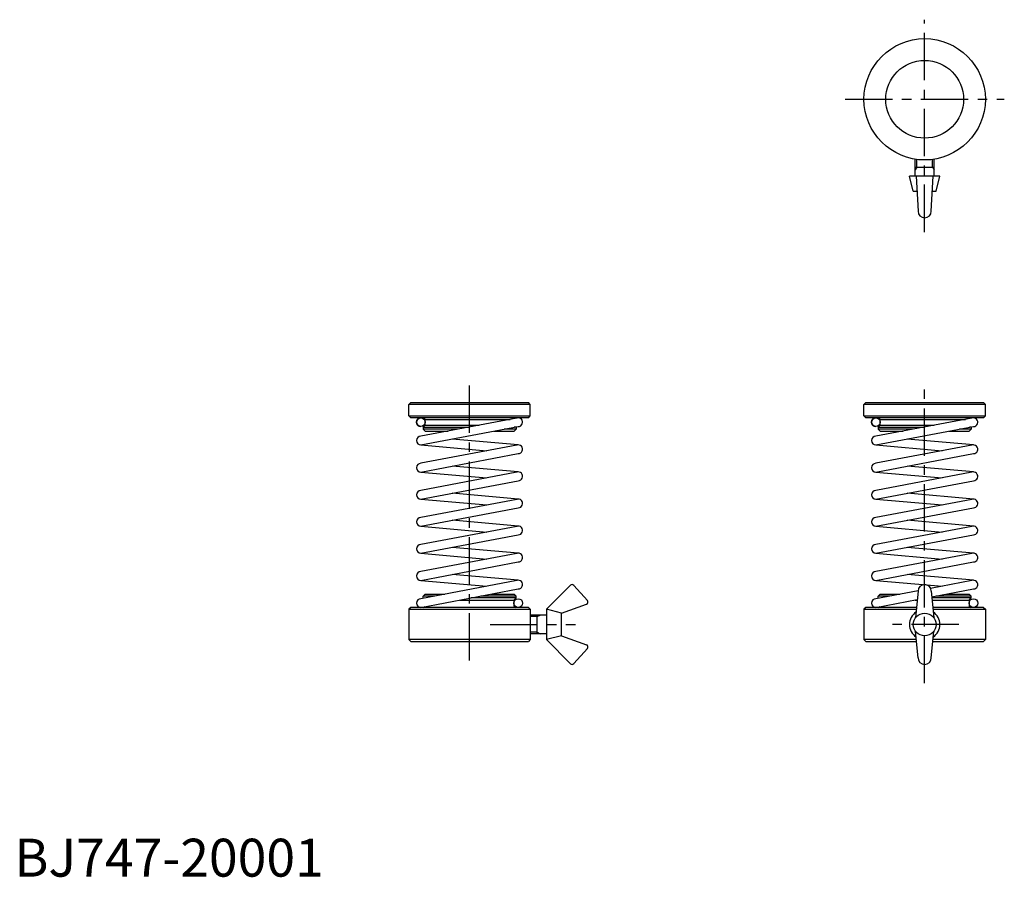
# Model space of a CAD drawing. Extents: x 1 to 261, y 0 to 226.
import ezdxf

# ---------------------------------------------------------------- set-up
doc = ezdxf.new("R2010")
doc.units = 0
doc.header["$LTSCALE"] = 10
doc.header["$MEASUREMENT"] = 0
doc.linetypes.add('CENTER', pattern=[2, 1.25, -0.25, 0.25, -0.25])
doc.layers.get('0').update_dxf_attribs({"linetype": 'CONTINUOUS'})
doc.layers.add('1', color=1, linetype='CENTER')
doc.layers.add('3', color=3, linetype='CONTINUOUS')
doc.styles.add('Standard1', font='ARIAL.TTF')

msp = doc.modelspace()

# ---------------------------------------------------------------- linework, layer by layer
for p, q in [((237.5, 184.75), (237.5, 189.196519)), ((237.5, 187.15), (242.5, 187.15)), ((242.5, 184.75), (242.5, 189.196519)), ((244, 184.75), (236, 184.75)), ((237, 180.75), (236, 184.75)), ((237.75, 184.75), (238.25, 175.5)), ((241.75, 175.5), (242.25, 184.75)), ((243, 180.75), (244, 184.75)), ((237, 180.75), (237.966216, 180.75)), ((242.033784, 180.75), (243, 180.75)), ((104, 124.5), (104.5, 125)), ((104.5, 125), (135.5, 125)), ((136, 124.5), (135.5, 125)), ((224, 124.5), (224.5, 125)), ((224.5, 125), (255.5, 125)), ((256, 124.5), (255.5, 125)), ((136, 124.5), (104, 124.5)), ((104, 121.5), (104, 124.5)), ((136, 121.5), (136, 124.5)), ((256, 124.5), (224, 124.5)), ((224, 121.5), (224, 124.5)), ((256, 121.5), (256, 124.5)), ((104, 121.5), (136, 121.5)), ((104.5, 121), (104, 121.5)), ((135.5, 121), (104.5, 121)), ((132.430077, 120.920591), (107.15, 116.14)), ((108.3, 120.6), (130.734772, 120.6)), ((108.3, 119.05), (108.3, 120.6)), ((135.5, 121), (136, 121.5)), ((224, 121.5), (256, 121.5)), ((224.5, 121), (224, 121.5)), ((255.5, 121), (224.5, 121)), ((252.430077, 120.920591), (227.15, 116.14)), ((228.3, 120.6), (250.734772, 120.6)), ((228.3, 119.05), (228.3, 120.6)), ((255.5, 121), (256, 121.5)), ((107.15, 113.84), (132.85, 118.7)), ((108.3, 119.05), (107.75, 118.5)), ((107.75, 118.5), (107.75, 118)), ((107.75, 118.5), (120, 118.5)), ((116.985802, 118), (107.75, 118)), ((107.75, 118), (108.25, 117.5)), ((108.25, 117.5), (114.341769, 117.5)), ((108.3, 119.05), (122.53827, 119.05)), ((126.504321, 117.5), (131.75, 117.5)), ((132.25, 118), (129.148354, 118)), ((132.25, 118), (131.75, 117.5)), ((132.25, 118.5), (131.792387, 118.5)), ((132.177225, 118.572775), (132.25, 118.5)), ((132.25, 118.5), (132.25, 118)), ((227.15, 113.84), (252.85, 118.7)), ((228.3, 119.05), (227.75, 118.5)), ((227.75, 118.5), (227.75, 118)), ((227.75, 118.5), (240, 118.5)), ((236.985802, 118), (227.75, 118)), ((227.75, 118), (228.25, 117.5)), ((228.25, 117.5), (234.341769, 117.5)), ((228.3, 119.05), (242.53827, 119.05)), ((246.504321, 117.5), (251.75, 117.5)), ((252.25, 118), (249.148354, 118)), ((252.25, 118), (251.75, 117.5)), ((252.25, 118.5), (251.792387, 118.5)), ((252.177225, 118.572775), (252.25, 118.5)), ((252.25, 118.5), (252.25, 118)), ((132.85, 113.86), (115.428711, 115.405546)), ((252.85, 113.86), (235.428711, 115.405546)), ((107.15, 113.84), (124.571288, 112.294454)), ((132.430077, 113.780591), (107.15, 109)), ((227.15, 113.84), (244.571288, 112.294454)), ((252.430077, 113.780591), (227.15, 109)), ((107.15, 106.7), (132.85, 111.56)), ((227.15, 106.7), (252.85, 111.56)), ((107.15, 106.7), (124.571288, 105.154454)), ((132.430077, 106.640591), (107.15, 101.86)), ((132.85, 106.72), (115.428711, 108.265546)), ((227.15, 106.7), (244.571288, 105.154454)), ((252.430077, 106.640591), (227.15, 101.86)), ((252.85, 106.72), (235.428711, 108.265546)), ((107.15, 99.56), (132.85, 104.42)), ((227.15, 99.56), (252.85, 104.42)), ((107.15, 99.56), (124.571288, 98.014454)), ((132.430077, 99.500591), (107.15, 94.72)), ((132.85, 99.58), (115.428711, 101.125546)), ((227.15, 99.56), (244.571288, 98.014454)), ((252.430077, 99.500591), (227.15, 94.72)), ((252.85, 99.58), (235.428711, 101.125546)), ((107.15, 92.42), (132.85, 97.28)), ((227.15, 92.42), (252.85, 97.28)), ((132.85, 92.44), (115.428711, 93.985546)), ((252.85, 92.44), (235.428711, 93.985546)), ((107.15, 92.42), (124.571288, 90.874454)), ((132.430077, 92.360591), (107.15, 87.58)), ((227.15, 92.42), (244.571288, 90.874454)), ((252.430077, 92.360591), (227.15, 87.58)), ((107.15, 85.28), (132.85, 90.14)), ((227.15, 85.28), (252.85, 90.14)), ((132.85, 85.3), (115.428711, 86.845546)), ((252.85, 85.3), (235.428711, 86.845546)), ((107.15, 85.28), (124.571288, 83.734454)), ((132.430077, 85.220591), (107.15, 80.44)), ((227.15, 85.28), (244.571288, 83.734454)), ((252.430077, 85.220591), (227.15, 80.44)), ((107.15, 78.14), (132.85, 83)), ((227.15, 78.14), (252.85, 83)), ((107.15, 78.14), (124.571288, 76.594454)), ((132.430077, 78.080591), (107.15, 73.3)), ((132.85, 78.16), (115.428711, 79.705546)), ((227.15, 78.14), (244.571288, 76.594454)), ((252.85, 78.16), (235.428711, 79.705546)), ((252.430077, 78.080591), (241.575018, 76.027844)), ((107.15, 71), (132.85, 75.86)), ((140.25, 70.5), (146.589337, 76.839337)), ((151.056725, 72.857835), (147.457655, 76.818578)), ((238.255213, 75.400052), (227.15, 73.3)), ((241.885449, 73.786548), (252.85, 75.86)), ((107.75, 74), (108.25, 74.5)), ((110.851646, 74), (107.75, 74)), ((107.75, 73.5), (107.75, 74)), ((107.822775, 73.427225), (107.75, 73.5)), ((108.25, 74.5), (113.495678, 74.5)), ((117.461728, 72.95), (131.7, 72.95)), ((132.25, 73.5), (120.370165, 73.5)), ((132.25, 74), (123.014198, 74)), ((125.65823, 74.5), (131.75, 74.5)), ((131.7, 72.95), (132.25, 73.5)), ((131.7, 72.95), (131.7, 71.4)), ((132.25, 74), (131.75, 74.5)), ((132.25, 73.5), (132.25, 74)), ((227.15, 71), (238.048073, 73.060881)), ((227.75, 74), (228.25, 74.5)), ((230.851646, 74), (227.75, 74)), ((227.75, 73.5), (227.75, 74)), ((227.822775, 73.427225), (227.75, 73.5)), ((228.25, 74.5), (233.495678, 74.5)), ((237.461728, 72.95), (238.037915, 72.95)), ((238.25, 75.265073), (237.61357, 68.317953)), ((241.75, 75.265073), (242.38643, 68.317953)), ((252.25, 73.5), (241.911699, 73.5)), ((241.962085, 72.95), (251.7, 72.95)), ((252.25, 74), (243.014198, 74)), ((245.65823, 74.5), (251.75, 74.5)), ((251.7, 72.95), (252.25, 73.5)), ((251.7, 72.95), (251.7, 71.4)), ((252.25, 74), (251.75, 74.5)), ((252.25, 73.5), (252.25, 74)), ((104.5, 71), (104, 70.5)), ((104, 70.5), (136, 70.5)), ((104, 70.5), (104, 62.5)), ((135.5, 71), (104.5, 71)), ((135.5, 71), (136, 70.5)), ((136, 70.5), (136, 62.5)), ((144.25, 69.5), (140.25, 70.5)), ((140.25, 70.5), (140.25, 62.5)), ((144.25, 69.5), (150.817884, 71.890514)), ((224.5, 71), (224, 70.5)), ((224, 70.5), (237.813469, 70.5)), ((224, 70.5), (224, 62.5)), ((237.859274, 71), (224.5, 71)), ((255.5, 71), (242.140726, 71)), ((242.186531, 70.5), (256, 70.5)), ((255.5, 71), (256, 70.5)), ((256, 70.5), (256, 62.5)), ((140.25, 69), (136, 69)), ((137.85, 64), (137.85, 69)), ((144.25, 63.5), (144.25, 69.5)), ((104, 62.5), (104.5, 62)), ((136, 62.5), (104, 62.5)), ((136, 62.5), (135.5, 62)), ((140.25, 64), (136, 64)), ((144.25, 63.5), (140.25, 62.5)), ((140.25, 62.5), (146.589337, 56.160663)), ((144.25, 63.5), (150.817884, 61.109486)), ((224, 62.5), (224.5, 62)), ((237.813469, 62.5), (224, 62.5)), ((238.25, 57.734927), (237.61357, 64.682047)), ((241.75, 57.734927), (242.38643, 64.682047)), ((256, 62.5), (242.186531, 62.5)), ((256, 62.5), (255.5, 62)), ((104.5, 62), (135.5, 62)), ((151.056725, 60.142165), (147.457655, 56.181422)), ((224.5, 62), (237.859274, 62)), ((242.140726, 62), (255.5, 62))]:
    msp.add_line(p, q)
for centre, radius in [((240, 205), 16), ((240, 205), 10.25), ((107.15, 119.85), 1.15), ((227.15, 119.85), 1.15), ((132.85, 72.15), 1.15), ((252.85, 72.15), 1.15), ((240, 66.5), 3)]:
    msp.add_circle(centre, radius)
for centre, radius, start, end in [((240, 175.5), 1.75, 180, 0), ((107.15, 119.85), 1.15, 90, 270), ((107.9, 120.6), 0.4, 0, 90), ((132.1, 120.6), 0.4, 90, 151.348605), ((132.85, 119.85), 1.15, 270, 111.416834), ((227.15, 119.85), 1.15, 90, 270), ((227.9, 120.6), 0.4, 0, 90), ((252.1, 120.6), 0.4, 90, 151.348605), ((252.85, 119.85), 1.15, 270, 111.416834), ((107.15, 114.99), 1.15, 90, 270), ((227.15, 114.99), 1.15, 90, 270), ((132.85, 112.71), 1.15, 270, 111.416834), ((252.85, 112.71), 1.15, 270, 111.416834), ((107.15, 107.85), 1.15, 90, 270), ((132.85, 105.57), 1.15, 270, 111.416834), ((227.15, 107.85), 1.15, 90, 270), ((252.85, 105.57), 1.15, 270, 111.416834), ((107.15, 100.71), 1.15, 90, 270), ((227.15, 100.71), 1.15, 90, 270), ((132.85, 98.43), 1.15, 270, 111.416834), ((252.85, 98.43), 1.15, 270, 111.416834), ((107.15, 93.57), 1.15, 90, 270), ((227.15, 93.57), 1.15, 90, 270), ((132.85, 91.29), 1.15, 270, 111.416834), ((252.85, 91.29), 1.15, 270, 111.416834), ((107.15, 86.43), 1.15, 90, 270), ((227.15, 86.43), 1.15, 90, 270), ((132.85, 84.15), 1.15, 270, 111.416834), ((252.85, 84.15), 1.15, 270, 111.416834), ((107.15, 79.29), 1.15, 90, 270), ((132.85, 77.01), 1.15, 270, 111.416834), ((227.15, 79.29), 1.15, 90, 270), ((252.85, 77.01), 1.15, 270, 111.416834), ((147.013601, 76.415073), 0.6, 42.260969, 135), ((240, 75.265073), 1.75, 0, 180), ((107.15, 72.15), 1.15, 90, 270), ((150.612672, 72.45433), 0.6, 290, 42.260969), ((227.15, 72.15), 1.15, 90, 270), ((107.9, 71.4), 0.4, 270, 331.348675), ((132.1, 71.4), 0.4, 180, 270), ((227.9, 71.4), 0.4, 270, 331.348675), ((252.1, 71.4), 0.4, 180, 270), ((240, 66.5), 4, 124.228866, 235.771134), ((240, 66.5), 4, 304.228866, 55.771134), ((150.612672, 60.54567), 0.6, 317.739031, 70), ((240, 57.734927), 1.75, 180, 0), ((147.013601, 56.584927), 0.6, 225, 317.739031)]:
    msp.add_arc(centre, radius, start, end)
at = {"layer": '1'}
for p, q in [((240, 170.007994), (240, 226)), ((219, 205), (261, 205)), ((120, 57), (120, 130)), ((240, 50.984927), (240, 130)), ((125.396932, 66.5), (147.971373, 66.5)), ((249, 66.5), (231, 66.5))]:
    msp.add_line(p, q, dxfattribs=at)
at = {"layer": '3'}
for p, q in [((237.933, 187.15), (237.5, 186.400022)), ((237.933, 187.15), (237.933, 189.134077)), ((242.067, 187.15), (242.067, 189.134077)), ((242.067, 187.15), (242.5, 186.400022)), ((137.85, 68.567), (136, 68.567)), ((137.85, 68.567), (138.599978, 69)), ((137.85, 64.433), (136, 64.433)), ((137.85, 64.433), (138.599978, 64))]:
    msp.add_line(p, q, dxfattribs=at)

# ---------------------------------------------------------------- texts
at = {"color": 3, "style": 'Standard1'}
msp.add_text('BJ747-20001', height=10, dxfattribs=at).set_placement((0, 0))

doc.saveas('drawing.dxf')
